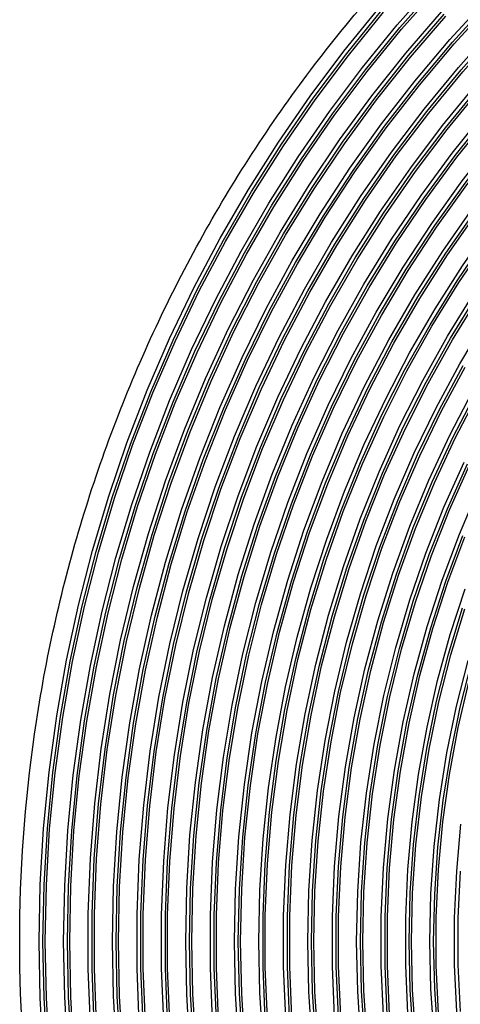
# Model space of a CAD drawing. Units: millimetres. Extents: x 94 to 456, y 21 to 416.
# Drawn here: x 94 to 118, y 107 to 159 of the extents above; entities that cross this region are included whole.
import ezdxf

# ---------------------------------------------------------------- set-up
doc = ezdxf.new("R2010")
doc.units = ezdxf.units.MM

msp = doc.modelspace()

# ---------------------------------------------------------------- linework, layer by layer
at = {"color": 7, "linetype": 'Continuous', "lineweight": 25, "flags": 128}
for points in [[(96.9618, 104.3214), (96.7911, 107.2609), (96.7341, 110.2051), (96.7911, 113.1493), (96.9618, 116.0888), (97.246, 119.0189), (97.6433, 121.9351), (98.153, 124.8327), (98.7743, 127.707), (99.5063, 130.5535), (100.3477, 133.3677), (101.2972, 136.1451), (102.3534, 138.8813), (103.5145, 141.5719), (104.7787, 144.2128), (106.144, 146.7996), (107.6083, 149.3283), (109.1691, 151.7949), (110.8241, 154.1954), (112.5705, 156.5261), (114.4057, 158.7832), (116.3266, 160.9631)], [(97.1631, 104.3373), (96.9929, 107.2689), (96.9362, 110.2051), (96.9929, 113.1413), (97.1631, 116.0728), (97.4464, 118.9951), (97.8424, 121.9034), (98.3505, 124.7931), (98.9699, 127.6597), (99.6995, 130.4985), (100.5383, 133.3052), (101.4848, 136.0752), (102.5377, 138.8042), (103.6952, 141.4878), (104.9554, 144.1218), (106.3165, 146.7019), (107.7761, 149.2241), (109.3321, 151.6845), (110.9819, 154.079), (112.7229, 156.4038), (114.5524, 158.6554), (116.4675, 160.8301)], [(106.2228, 104.6722), (106.0495, 107.4361), (105.9917, 110.2051), (106.0495, 112.9741), (106.2228, 115.738), (106.5112, 118.4916), (106.9143, 121.2299), (107.4312, 123.9478), (108.0611, 126.6403), (108.8027, 129.3024), (109.6547, 131.9291), (110.6155, 134.5157), (111.6834, 137.0573), (112.8563, 139.5492), (114.1321, 141.9868), (115.5085, 144.3656), (116.9828, 146.6813), (118.5523, 148.9294), (120.2143, 151.1059), (121.9655, 153.2068), (123.8027, 155.2281), (125.7226, 157.1661), (127.7215, 159.0172), (129.7959, 160.778)], [(97.2841, 104.3489), (97.1142, 107.2747), (97.0576, 110.2051), (97.1142, 113.1355), (97.2841, 116.0613), (97.5669, 118.9777), (97.9623, 121.8802), (98.4695, 124.7642), (99.0878, 127.6251), (99.8163, 130.4583), (100.6536, 133.2594), (101.5986, 136.0239), (102.6496, 138.7474), (103.8051, 141.4255), (105.0632, 144.0541), (106.4219, 146.629), (107.8791, 149.146), (109.4324, 151.6012), (111.0794, 153.9906), (112.8174, 156.3106), (114.6437, 158.5574), (116.5554, 160.7273)], [(100.7458, 105.8671), (100.6296, 108.7583), (100.6296, 111.6519), (100.7458, 114.5431), (100.9781, 117.4268), (101.3259, 120.2982), (101.7888, 123.1522), (102.3659, 125.9841), (103.0563, 128.7889), (103.8587, 131.5618), (104.7718, 134.2982), (105.794, 136.9932), (106.9235, 139.6424), (108.1585, 142.2411), (109.4969, 144.7848), (110.9362, 147.2693), (112.4741, 149.6903), (114.1079, 152.0436), (115.8348, 154.3251), (117.6519, 156.5311), (119.556, 158.6576), (121.5439, 160.7011)], [(100.9474, 105.8796), (100.8316, 108.7624), (100.8316, 111.6478), (100.9474, 114.5306), (101.1789, 117.4061), (101.5256, 120.2692), (101.9869, 123.1151), (102.5621, 125.9389), (103.2501, 128.7357), (104.0498, 131.5008), (104.9599, 134.2295), (105.9787, 136.917), (107.1045, 139.5587), (108.3354, 142.1502), (109.6692, 144.687), (111.1038, 147.1648), (112.6366, 149.5792), (114.265, 151.9263), (115.9863, 154.2019), (117.7974, 156.4021), (119.6953, 158.5232), (121.6767, 160.5616)], [(101.0686, 105.8886), (100.953, 108.7654), (100.953, 111.6447), (101.0686, 114.5216), (101.2996, 117.391), (101.6457, 120.2481), (102.1062, 123.0881), (102.6803, 125.9059), (103.3671, 128.6968), (104.1654, 131.4561), (105.0738, 134.1789), (106.0908, 136.8607), (107.2145, 139.4968), (108.4432, 142.0827), (109.7747, 144.614), (111.2066, 147.0863), (112.7366, 149.4955), (114.3621, 151.8373), (116.0801, 154.1078), (117.8879, 156.303), (119.7823, 158.4193), (121.76, 160.4529)], [(104.6257, 106.0104), (104.5104, 108.806), (104.5104, 111.6042), (104.6257, 114.3998), (104.856, 117.1879), (105.201, 119.9634), (105.66, 122.7213), (106.2322, 125.4566), (106.9166, 128.1644), (107.7119, 130.8399), (108.6167, 133.4781), (109.6293, 136.0743), (110.748, 138.6239), (111.9708, 141.1223), (113.2953, 143.5649), (114.7193, 145.9473), (116.2401, 148.2653), (117.855, 150.5147), (119.5612, 152.6913), (121.3555, 154.7914), (123.2346, 156.811), (125.1953, 158.7466), (127.234, 160.5947)], [(104.8273, 106.0232), (104.7124, 108.8103), (104.7124, 111.5999), (104.8273, 114.387), (105.0568, 117.1666), (105.4005, 119.9336), (105.8579, 122.6831), (106.428, 125.4102), (107.11, 128.1098), (107.9024, 130.7772), (108.804, 133.4075), (109.8131, 135.9961), (110.9278, 138.5381), (112.1462, 141.0292), (113.4661, 143.4647), (114.885, 145.8403), (116.4005, 148.1517), (118.0098, 150.3947), (119.7099, 152.5653), (121.498, 154.6597), (123.3706, 156.6739), (125.3245, 158.6044), (127.3561, 160.4478)], [(104.9484, 106.0325), (104.8338, 108.8134), (104.8338, 111.5968), (104.9484, 114.3777), (105.1775, 117.1511), (105.5206, 119.912), (105.9771, 122.6553), (106.5461, 125.3763), (107.2267, 128.0699), (108.0177, 130.7312), (108.9175, 133.3556), (109.9247, 135.9383), (111.0372, 138.4745), (112.2533, 140.9599), (113.5706, 143.3897), (114.9868, 145.7598), (116.4993, 148.0658), (118.1054, 150.3035), (119.8023, 152.4689), (121.5868, 154.5582), (123.4557, 156.5675), (125.4058, 158.4932), (127.4333, 160.3319)], [(106.3437, 104.6848), (106.1708, 107.4424), (106.1131, 110.2051), (106.1708, 112.9678), (106.3437, 115.7254), (106.6316, 118.4728), (107.0339, 121.2048), (107.5498, 123.9165), (108.1784, 126.6028), (108.9186, 129.2588), (109.7689, 131.8795), (110.7279, 134.4601), (111.7936, 136.9958), (112.9642, 139.4818), (114.2375, 141.9137), (115.6111, 144.2869), (117.0825, 146.597), (118.6489, 148.8397), (120.3075, 151.0109), (122.0552, 153.1066), (123.8887, 155.1228), (125.8047, 157.0559), (127.7996, 158.9023), (129.8697, 160.6585)], [(99.5522, 104.3889), (99.3791, 107.2945), (99.3214, 110.2051), (99.3791, 113.1156), (99.5522, 116.0213), (99.8404, 118.9173), (100.2431, 121.7987), (100.7597, 124.6607), (101.3894, 127.4986), (102.1311, 130.3076), (102.9835, 133.083), (103.9453, 135.8202), (105.0148, 138.5146), (106.1903, 141.1618), (107.4697, 143.7572), (108.8509, 146.2965), (110.3317, 148.7756), (111.9095, 151.1902), (113.5818, 153.5364), (115.3457, 155.8102), (117.1983, 158.0077), (119.1364, 160.1255)], [(99.7535, 104.4052), (99.581, 107.3027), (99.5235, 110.2051), (99.581, 113.1074), (99.7535, 116.0049), (100.0407, 118.8927), (100.4421, 121.7661), (100.957, 124.6201), (101.5847, 127.4501), (102.3239, 130.2512), (103.1735, 133.019), (104.1322, 135.7486), (105.1982, 138.4357), (106.3698, 141.0756), (107.645, 143.664), (109.0218, 146.1965), (110.4978, 148.669), (112.0705, 151.0773), (113.7374, 153.4174), (115.4956, 155.6853), (117.3422, 157.8774), (119.2742, 159.9898)], [(99.8745, 104.4171), (99.7023, 107.3087), (99.6449, 110.2051), (99.7023, 113.1015), (99.8745, 115.993), (100.1612, 118.8749), (100.5619, 121.7423), (101.0759, 124.5905), (101.7024, 127.4146), (102.4404, 130.21), (103.2885, 132.972), (104.2455, 135.6959), (105.3096, 138.3773), (106.4791, 141.0117), (107.7521, 143.5946), (109.1264, 146.1217), (110.5997, 148.5889), (112.1697, 150.9919), (113.8335, 153.3269), (115.5886, 155.5898), (117.4319, 157.777), (119.3603, 159.8847)], [(102.0368, 105.9531), (101.9229, 108.787), (101.9229, 111.6232), (102.0368, 114.4571), (102.2642, 117.2836), (102.6049, 120.0981), (103.0583, 122.8956), (103.6235, 125.6714), (104.2997, 128.4207), (105.0856, 131.1389), (105.9799, 133.8212), (106.9811, 136.4631), (108.0875, 139.0601), (109.2972, 141.6077), (110.608, 144.1015), (112.0178, 146.5374), (113.5242, 148.911), (115.1246, 151.2184), (116.8161, 153.4556), (118.596, 155.6188), (120.4612, 157.7043), (122.4085, 159.7085)], [(103.4314, 104.5763), (103.2597, 107.3882), (103.2024, 110.2051), (103.2597, 113.022), (103.4314, 115.8339), (103.7174, 118.6359), (104.117, 121.4231), (104.6295, 124.1906), (105.2542, 126.9336), (105.9898, 129.6472), (106.8351, 132.3266), (107.7886, 134.9671), (108.8486, 137.5642), (110.0132, 140.1132), (111.2805, 142.6097), (112.6482, 145.0493), (114.1138, 147.4276), (115.6749, 149.7406), (117.3286, 151.9841), (119.0721, 154.1543), (120.9023, 156.2472), (122.8159, 158.2593), (124.8097, 160.1869)], [(103.6326, 104.5931), (103.4615, 107.3966), (103.4044, 110.2051), (103.4615, 113.0135), (103.6326, 115.817), (103.9176, 118.6107), (104.3158, 121.3896), (104.8266, 124.1489), (105.449, 126.8837), (106.1821, 129.5893), (107.0244, 132.2608), (107.9746, 134.8937), (109.0309, 137.4832), (110.1915, 140.0249), (111.4544, 142.5142), (112.8174, 144.9468), (114.2779, 147.3185), (115.8336, 149.6251), (117.4817, 151.8624), (119.2192, 154.0267), (121.0432, 156.1141), (122.9503, 158.121), (124.9374, 160.0437)], [(103.7536, 104.6054), (103.5828, 107.4028), (103.5258, 110.2051), (103.5828, 113.0074), (103.7536, 115.8048), (104.038, 118.5924), (104.4355, 121.3652), (104.9453, 124.1185), (105.5666, 126.8473), (106.2983, 129.5469), (107.139, 132.2126), (108.0874, 134.8396), (109.1417, 137.4233), (110.3002, 139.9593), (111.5607, 142.443), (112.921, 144.8701), (114.3788, 147.2364), (115.9315, 149.5376), (117.5764, 151.7698), (119.3106, 153.929), (121.1311, 156.0114), (123.0346, 158.0134), (125.0177, 159.9314)], [(107.3103, 104.7745), (107.1403, 107.4873), (107.0836, 110.2051), (107.1403, 112.9229), (107.3103, 115.6357), (107.5933, 118.3385), (107.9887, 121.0262), (108.496, 123.6939), (109.114, 126.3367), (109.8416, 128.9497), (110.6776, 131.528), (111.6204, 134.0669), (112.6681, 136.5617), (113.819, 139.0078), (115.0708, 141.4006), (116.4212, 143.7357), (117.8679, 146.0089), (119.4079, 148.2158), (121.0386, 150.3525), (122.757, 152.415), (124.5597, 154.3995), (126.4436, 156.3022), (128.4051, 158.1198), (130.4405, 159.8487)], [(108.5055, 106.1619), (108.3915, 108.8565), (108.3915, 111.5537), (108.5055, 114.2482), (108.7333, 116.9352), (109.0745, 119.6093), (109.5284, 122.2656), (110.0942, 124.8989), (110.7707, 127.5044), (111.5568, 130.077), (112.4508, 132.6119), (113.4512, 135.1042), (114.5559, 137.5492), (115.763, 139.9423), (117.0701, 142.279), (118.4748, 144.5547), (119.9743, 146.7652), (121.5658, 148.9063), (123.2463, 150.9738), (125.0127, 152.964), (126.8614, 154.873), (128.7892, 156.6971), (130.7922, 158.4329), (132.8667, 160.0772)], [(108.707, 106.1751), (108.5934, 108.8609), (108.5934, 111.5493), (108.707, 114.2351), (108.934, 116.9132), (109.2739, 119.5787), (109.726, 122.2263), (110.2896, 124.8512), (110.9636, 127.4482), (111.7466, 130.0126), (112.6373, 132.5394), (113.6339, 135.0238), (114.7344, 137.4612), (115.937, 139.8468), (117.2391, 142.1762), (118.6385, 144.445), (120.1323, 146.6488), (121.7179, 148.7835), (123.3922, 150.845), (125.1519, 152.8295), (126.9939, 154.733), (128.9145, 156.5522), (130.9101, 158.2834), (132.977, 159.9234)], [(108.8282, 106.1847), (108.7148, 108.8641), (108.7148, 111.5461), (108.8282, 114.2255), (109.0546, 116.8973), (109.3938, 119.5564), (109.8451, 122.1977), (110.4075, 124.8163), (111.0801, 127.4072), (111.8615, 129.9653), (112.7504, 132.486), (113.7449, 134.9644), (114.8432, 137.3958), (116.0432, 139.7756), (117.3427, 142.0993), (118.7391, 144.3624), (120.2298, 146.5607), (121.8121, 148.69), (123.4828, 150.7462), (125.2389, 152.7255), (127.0769, 154.6241), (128.9934, 156.4383), (130.9848, 158.1648), (133.0473, 159.8003)], [(95.6725, 104.2113), (95.4985, 107.2058), (95.4405, 110.2051), (95.4985, 113.2044), (95.6725, 116.1989), (95.9623, 119.1839), (96.3672, 122.1546), (96.8868, 125.1063), (97.5202, 128.0343), (98.2663, 130.9339), (99.124, 133.8006), (100.092, 136.6298), (101.1686, 139.4169), (102.3522, 142.1576), (103.6408, 144.8475), (105.0325, 147.4822), (106.5251, 150.0577), (108.116, 152.5698), (109.8029, 155.0146), (111.5831, 157.3881), (113.4536, 159.6865)], [(95.8739, 104.2272), (95.7004, 107.2138), (95.6425, 110.2051), (95.7004, 113.1964), (95.8739, 116.1829), (96.1627, 119.16), (96.5664, 122.1228), (97.0844, 125.0667), (97.7158, 127.987), (98.4596, 130.879), (99.3147, 133.7382), (100.2796, 136.56), (101.3529, 139.3399), (102.5328, 142.0735), (103.8175, 144.7565), (105.205, 147.3845), (106.6929, 149.9535), (108.279, 152.4594), (109.9608, 154.8981), (111.7355, 157.2658), (113.6004, 159.5588)], [(95.9949, 104.2388), (95.8217, 107.2196), (95.7639, 110.2051), (95.8217, 113.1906), (95.9949, 116.1714), (96.2832, 119.1426), (96.6863, 122.0997), (97.2034, 125.0379), (97.8337, 127.9524), (98.5763, 130.8388), (99.43, 133.6924), (100.3933, 136.5086), (101.4648, 139.283), (102.6428, 142.0112), (103.9253, 144.6888), (105.3104, 147.3116), (106.7959, 149.8754), (108.3793, 152.3761), (110.0582, 154.8098), (111.8299, 157.1726), (113.6916, 159.4607)], [(98.1567, 105.8152), (98.0421, 108.741), (98.0421, 111.6692), (98.1567, 114.595), (98.3858, 117.5136), (98.729, 120.4204), (99.1857, 123.3105), (99.7551, 126.1793), (100.4364, 129.022), (101.2285, 131.8341), (102.1299, 134.611), (103.1394, 137.3481), (104.2552, 140.0411), (105.4755, 142.6854), (106.7984, 145.2768), (108.2216, 147.8112), (109.7428, 150.2842), (111.3597, 152.692), (113.0695, 155.0306), (114.8695, 157.2963), (116.7567, 159.4852)], [(98.3584, 105.8273), (98.2441, 108.745), (98.2441, 111.6651), (98.3584, 114.5829), (98.5867, 117.4934), (98.9288, 120.3922), (99.384, 123.2743), (99.9516, 126.1352), (100.6307, 128.9702), (101.4202, 131.7747), (102.3188, 134.544), (103.325, 137.2737), (104.4372, 139.9595), (105.6536, 142.5967), (106.9722, 145.1813), (108.3909, 147.709), (109.9074, 150.1757), (111.5191, 152.5773), (113.2235, 154.91), (115.0178, 157.1699), (116.899, 159.3534)], [(98.4795, 105.8361), (98.3655, 108.748), (98.3655, 111.6622), (98.4795, 114.574), (98.7075, 117.4788), (99.049, 120.3717), (99.5034, 123.248), (100.07, 126.1031), (100.748, 128.9324), (101.5361, 131.7311), (102.4331, 134.4948), (103.4376, 137.2189), (104.5479, 139.8991), (105.7622, 142.5309), (107.0785, 145.1101), (108.4947, 147.6325), (110.0085, 150.0939), (111.6174, 152.4904), (113.3188, 154.8181), (115.1099, 157.0731), (116.9878, 159.2518)], [(102.2384, 105.9656), (102.1249, 108.7911), (102.1249, 111.6191), (102.2384, 114.4446), (102.465, 117.2629), (102.8046, 120.0691), (103.2564, 122.8585), (103.8197, 125.6262), (104.4935, 128.3676), (105.2768, 131.0779), (106.168, 133.7525), (107.1658, 136.3869), (108.2684, 138.9765), (109.474, 141.5169), (110.7804, 144.0037), (112.1855, 146.4328), (113.6867, 148.8), (115.2817, 151.1011), (116.9676, 153.3324), (118.7416, 155.4898), (120.6005, 157.5699), (122.5414, 159.569)], [(102.3595, 105.9746), (102.2463, 108.7941), (102.2463, 111.616), (102.3595, 114.4356), (102.5858, 117.2478), (102.9247, 120.0481), (103.3757, 122.8314), (103.938, 125.5932), (104.6106, 128.3287), (105.3924, 131.0332), (106.282, 133.702), (107.2779, 136.3306), (108.3785, 138.9145), (109.5818, 141.4493), (110.8858, 143.9307), (112.2883, 146.3544), (113.7868, 148.7162), (115.3787, 151.0121), (117.0615, 153.2383), (118.8321, 155.3908), (120.6876, 157.466), (122.6247, 159.4603)], [(107.4164, 106.0841), (107.3001, 108.8306), (107.3001, 111.5796), (107.4164, 114.3261), (107.6487, 117.0647), (107.9966, 119.7902), (108.4594, 122.4976), (109.0363, 125.1816), (109.7261, 127.8371), (110.5276, 130.4591), (111.4392, 133.0427), (112.4592, 135.5828), (113.5856, 138.0747), (114.8164, 140.5136), (116.1491, 142.895), (117.5813, 145.2142), (119.1101, 147.4668), (120.7328, 149.6487), (122.4463, 151.7556), (124.2472, 153.7835), (126.1321, 155.7286), (128.0975, 157.5872), (130.1397, 159.3557)], [(107.5375, 106.0937), (107.4215, 108.8338), (107.4215, 111.5764), (107.5375, 114.3165), (107.7693, 117.0487), (108.1165, 119.768), (108.5784, 122.469), (109.1541, 125.1467), (109.8426, 127.796), (110.6425, 130.4119), (111.5522, 132.9893), (112.5702, 135.5234), (113.6943, 138.0094), (114.9226, 140.4424), (116.2526, 142.818), (117.6819, 145.1316), (119.2076, 147.3787), (120.827, 149.5551), (122.5369, 151.6567), (124.3341, 153.6795), (126.2151, 155.6196), (128.1765, 157.4733), (130.2144, 159.2371)], [(106.0216, 104.6549), (105.8477, 107.4274), (105.7897, 110.2051), (105.8477, 112.9827), (106.0216, 115.7553), (106.3111, 118.5175), (106.7156, 121.2643), (107.2344, 123.9907), (107.8666, 126.6915), (108.611, 129.3618), (109.4661, 131.9967), (110.4304, 134.5911), (111.5022, 137.1404), (112.6794, 139.6398), (113.9598, 142.0847), (115.3411, 144.4706), (116.8207, 146.793), (118.396, 149.0476), (120.0638, 151.2303), (121.8213, 153.3371), (123.6651, 155.3639), (125.5918, 157.3071), (127.5978, 159.1631)], [(109.9001, 104.8612), (109.7282, 107.5305), (109.6709, 110.2051), (109.7282, 112.8796), (109.9001, 115.549), (110.1862, 118.2079), (110.586, 120.8512), (111.0986, 123.4737), (111.7231, 126.0703), (112.4583, 128.636), (113.3027, 131.1657), (114.2547, 133.6545), (115.3125, 136.0975), (116.4738, 138.49), (117.7366, 140.8273), (119.0983, 143.1049)], [(110.1012, 104.879), (109.93, 107.5395), (109.8729, 110.2051), (109.93, 112.8707), (110.1012, 115.5312), (110.3862, 118.1812), (110.7844, 120.8157), (111.295, 123.4296), (111.9171, 126.0176), (112.6495, 128.5749), (113.4906, 131.0963), (114.4389, 133.577), (115.4925, 136.0121), (116.6494, 138.397), (117.9073, 140.7269)], [(110.2221, 104.8919), (110.0513, 107.5459), (109.9943, 110.2051), (110.0513, 112.8642), (110.2221, 115.5182), (110.5065, 118.1618), (110.9039, 120.7899), (111.4135, 123.3974), (112.0342, 125.9791), (112.765, 128.53), (113.6044, 131.0453), (114.5507, 133.5198), (115.6021, 135.9489), (116.7565, 138.3278), (118.0117, 140.6518)], [(111.0942, 106.2288), (110.9789, 108.8788), (110.9789, 111.5314), (111.0942, 114.1814), (111.3244, 116.8233), (111.6692, 119.452), (112.1279, 122.0622), (112.6995, 124.6486), (113.383, 127.206), (114.1768, 129.7293), (115.0795, 132.2134), (116.0892, 134.6534), (117.2039, 137.0443), (118.4213, 139.3814)], [(111.2957, 106.2424), (111.1809, 108.8833), (111.1809, 111.5269), (111.2957, 114.1678), (111.525, 116.8008), (111.8684, 119.4205), (112.3253, 122.0218), (112.8946, 124.5994), (113.5753, 127.1482), (114.366, 129.663), (115.2651, 132.1389), (116.2707, 134.5708), (117.381, 136.9539), (118.5936, 139.2834)], [(111.4168, 106.2522), (111.3023, 108.8866), (111.3023, 111.5236), (111.4168, 114.1579), (111.6456, 116.7843), (111.9883, 119.3976), (112.4442, 121.9924), (113.0123, 124.5635), (113.6915, 127.1059), (114.4805, 129.6144), (115.3776, 132.084), (116.3811, 134.5097), (117.489, 136.8867), (118.6989, 139.2102)], [(112.4898, 104.9532), (112.3161, 107.5764), (112.2581, 110.2051), (112.3161, 112.8337), (112.4898, 115.457), (112.7788, 118.0694), (113.1827, 120.6656), (113.7006, 123.2402), (114.3313, 125.7879), (115.0736, 128.3035), (115.926, 130.7817), (116.8867, 133.2175), (117.9537, 135.6059)], [(112.6909, 104.9715), (112.5179, 107.5856), (112.4602, 110.2051), (112.5179, 112.8246), (112.6909, 115.4386), (112.9787, 118.0419), (113.381, 120.6291), (113.8967, 123.1947), (114.5248, 125.7337), (115.2641, 128.2406), (116.113, 130.7103), (117.0698, 133.1379), (118.1324, 135.5181)], [(112.8117, 104.9849), (112.6391, 107.5923), (112.5816, 110.2051), (112.6391, 112.8179), (112.8117, 115.4253), (113.099, 118.022), (113.5003, 120.6025), (114.0149, 123.1616), (114.6417, 125.694), (115.3793, 128.1944), (116.2263, 130.6578), (117.181, 133.079), (118.2413, 135.4531)], [(113.6828, 106.2998), (113.5664, 108.9024), (113.5664, 111.5078), (113.6828, 114.1103), (113.9154, 116.7046), (114.2636, 119.2851), (114.7268, 121.8464), (115.304, 124.3829), (115.9938, 126.8894), (116.795, 129.3604), (117.7057, 131.7908), (118.724, 134.1754)], [(113.8843, 106.3138), (113.7683, 108.9071), (113.7683, 111.5031), (113.8843, 114.0964), (114.1159, 116.6814), (114.4626, 119.2527), (114.9239, 121.8048), (115.4986, 124.3323), (116.1856, 126.8299), (116.9834, 129.2923), (117.8903, 131.7142)], [(114.0054, 106.324), (113.8897, 108.9105), (113.8897, 111.4997), (114.0054, 114.0862), (114.2364, 116.6645), (114.5824, 119.229), (115.0426, 121.7744), (115.6161, 124.2953), (116.3015, 126.7864), (117.0974, 129.2422), (118.0023, 131.6577)], [(114.973, 106.3964), (114.8596, 108.9346), (114.8596, 111.4755), (114.973, 114.0138), (115.1996, 116.5439), (115.5388, 119.0607), (115.99, 121.5586), (116.5523, 124.0326), (117.2243, 126.4773), (118.0047, 128.8875)], [(115.2803, 105.0699), (115.1057, 107.6347), (115.0475, 110.2051), (115.1057, 112.7755), (115.2803, 115.3403), (115.571, 117.8939), (115.9769, 120.4308), (116.4974, 122.9453), (117.1311, 125.4321), (117.8768, 127.8857)], [(115.4012, 105.0836), (115.227, 107.6415), (115.1689, 110.2051), (115.227, 112.7686), (115.4012, 115.3266), (115.6911, 117.8733), (116.0962, 120.4034), (116.6154, 122.9112), (117.2477, 125.3912), (117.9916, 127.8381)], [(116.3668, 105.1816), (116.196, 107.6906), (116.1391, 110.2051), (116.196, 112.7196), (116.3668, 115.2286), (116.6509, 117.7266), (117.0478, 120.2083), (117.5566, 122.6682), (118.1762, 125.1009)], [(116.5678, 105.2005), (116.3978, 107.7001), (116.3411, 110.2051), (116.3978, 112.7101), (116.5678, 115.2096), (116.8506, 117.6983), (117.2458, 120.1706), (117.7523, 122.6213), (118.3692, 125.045)], [(116.5938, 106.4003), (116.4771, 108.9359), (116.4771, 111.4743), (116.5938, 114.0099), (116.827, 116.537), (117.176, 119.0498), (117.6402, 121.5428), (118.2185, 124.0103)], [(117.562, 106.475), (117.4477, 108.9608), (117.4477, 111.4494), (117.562, 113.9351), (117.7903, 116.4125)], [(117.7634, 106.4895), (117.6497, 108.9656), (117.6497, 111.4445), (117.7634, 113.9207)]]:
    msp.add_lwpolyline(points, dxfattribs=at)
at = {"color": 7, "linetype": 'Continuous', "lineweight": 25}
msp.add_open_spline([(164.3962, 34.6593), (162.3347, 34.7783), (156.8312, 35.3318), (148.0022, 37.2509), (138.1789, 40.9129), (128.9178, 45.9667), (120.4056, 52.3351), (112.8226, 59.9133), (106.3405, 68.5671), (101.115, 78.1309), (97.2788, 88.4096), (94.934, 99.1814), (94.1451, 110.2051), (94.934, 121.2288), (97.2788, 132.0006), (101.115, 142.2793), (106.3405, 151.8431), (112.8226, 160.4968), (120.4056, 168.0751), (128.9178, 174.4435), (138.1789, 179.4973), (148.0022, 183.1593), (156.8312, 185.0784), (162.3347, 185.6319), (164.3962, 185.7509)], degree=3, knots=[3.4037076, 3.4037076, 3.4037076, 3.4037076, 4, 5, 6, 7, 8, 9, 10, 11, 12, 13, 14, 15, 16, 17, 18, 19, 20, 21, 22, 23, 24, 24.5962924, 24.5962924, 24.5962924, 24.5962924], dxfattribs=at)

doc.saveas('drawing.dxf')
